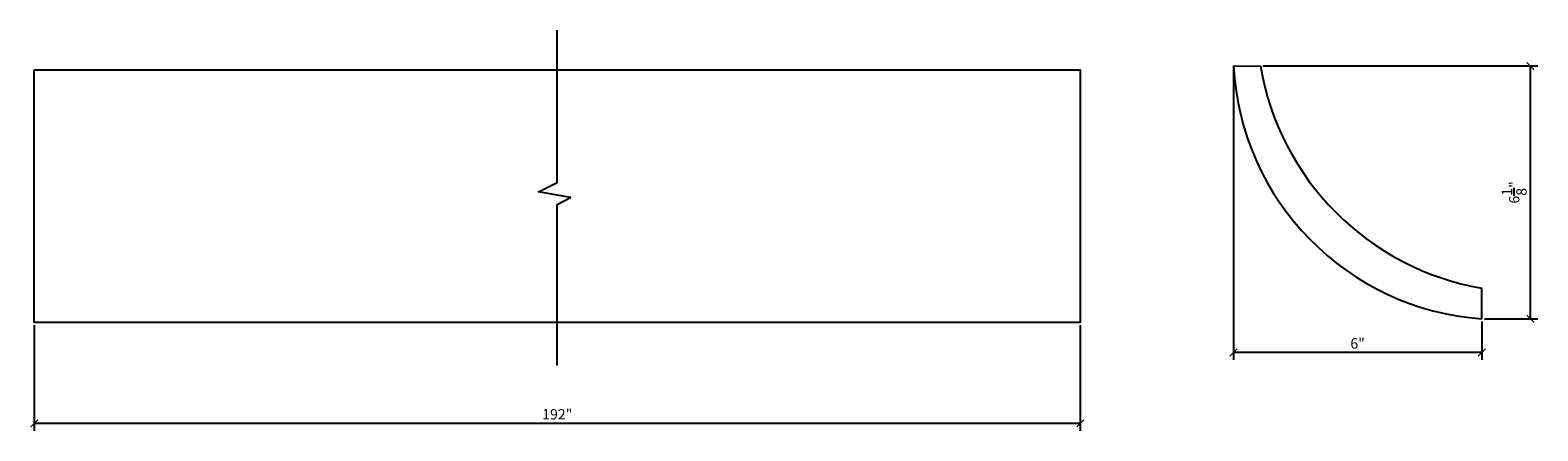
# Model space of a CAD drawing. Units: inches. Extents: x -9.8 to 26.5, y 17.8 to 27.5.
import ezdxf

# ---------------------------------------------------------------- set-up
doc = ezdxf.new("R2010")
doc.units = ezdxf.units.IN
doc.header["$MEASUREMENT"] = 0
doc.styles.get("Standard").update_dxf_attribs({"font": 'stylu.ttf', "height": 0.25})
doc.dimstyles.get("Standard").update_dxf_attribs({"dimtxt": 0.25, "dimasz": 0.18, "dimexe": 0.18, "dimexo": 0.0625, "dimgap": 0.09, "dimtad": 1, "dimdec": 4, "dimzin": 0, "dimdsep": 46, "dimlunit": 5, "dimtxsty": 'Standard', "dimblk": 'ARCHTICK', "dimcen": 0.09, "dimclrd": 3, "dimclre": 3, "dimadec": 0, "dimazin": 0, "dimtfac": 1, "dimtdec": 4, "dimtofl": 0, "dimtmove": 0, "dimatfit": 3, "dimfxl": 1, "dimtolj": 1, "dimtzin": 0, "dimarcsym": 0})

# ---------------------------------------------------------------- blocks, each defined once
blk = doc.blocks.new('_ArchTick')
at = {"color": 0, "linetype": 'ByBlock', "const_width": 0.15}
blk.add_lwpolyline([(-0.5, -0.5), (0.5, 0.5)], dxfattribs=at)
blk = doc.blocks.new('*D3')
at = {"color": 3, "lineweight": -2, "transparency": 16777216}
for p, q in [((-9.745, 20.381), (-9.745, 17.831)), ((15.503, 20.381), (15.503, 17.831)), ((15.503, 18.011), (-9.745, 18.011))]:
    blk.add_line(p, q, dxfattribs=at)
at = {"layer": 'Defpoints', "color": 0, "transparency": 16777216}
for p in [(-9.745, 20.443), (15.503, 20.443), (-9.745, 18.011)]:
    blk.add_point(p, dxfattribs=at)
at = {"color": 3, "lineweight": -2, "transparency": 16777216, "xscale": 0.18, "yscale": 0.18, "zscale": 0.18, "rotation": 180}
blk.add_blockref('_ArchTick', (-9.745, 18.011), dxfattribs=at)
at = {"color": 3, "lineweight": -2, "transparency": 16777216, "xscale": 0.18, "yscale": 0.18, "zscale": 0.18}
blk.add_blockref('_ArchTick', (15.503, 18.011), dxfattribs=at)
at = {"color": 0, "transparency": 16777216, "insert": (2.879, 18.23), "char_height": 0.25, "attachment_point": 5}
blk.add_mtext('\\A1;192"', dxfattribs=at)
blk = doc.blocks.new('*D7')
at = {"color": 3, "lineweight": -2, "transparency": 16777216}
for p, q in [((19.203, 26.57), (19.203, 19.541)), ((25.195, 20.471), (25.195, 19.541)), ((25.195, 19.721), (19.203, 19.721))]:
    blk.add_line(p, q, dxfattribs=at)
at = {"layer": 'Defpoints', "color": 0, "transparency": 16777216}
for p in [(19.203, 26.633), (25.195, 20.533), (19.203, 19.721)]:
    blk.add_point(p, dxfattribs=at)
at = {"color": 3, "lineweight": -2, "transparency": 16777216, "xscale": 0.18, "yscale": 0.18, "zscale": 0.18, "rotation": 180}
blk.add_blockref('_ArchTick', (19.203, 19.721), dxfattribs=at)
at = {"color": 3, "lineweight": -2, "transparency": 16777216, "xscale": 0.18, "yscale": 0.18, "zscale": 0.18}
blk.add_blockref('_ArchTick', (25.195, 19.721), dxfattribs=at)
at = {"color": 0, "transparency": 16777216, "insert": (22.199, 19.94), "char_height": 0.25, "attachment_point": 5}
blk.add_mtext('\\A1;6"', dxfattribs=at)
blk = doc.blocks.new('*D8')
at = {"color": 3, "lineweight": -2, "transparency": 16777216}
for p, q in [((19.913, 26.633), (26.549, 26.633)), ((26.369, 20.533), (26.369, 26.633)), ((25.258, 20.533), (26.549, 20.533))]:
    blk.add_line(p, q, dxfattribs=at)
at = {"layer": 'Defpoints', "color": 0, "transparency": 16777216}
for p in [(19.85, 26.633, -58.704), (26.369, 26.633), (25.195, 20.533)]:
    blk.add_point(p, dxfattribs=at)
at = {"color": 3, "lineweight": -2, "transparency": 16777216, "xscale": 0.18, "yscale": 0.18, "zscale": 0.18}
for p, rotation in [((26.369, 26.633), 90), ((26.369, 20.533), 270)]:
    blk.add_blockref('_ArchTick', p, dxfattribs=dict(at, rotation=rotation))
at = {"color": 0, "transparency": 16777216, "insert": (25.979, 23.583), "char_height": 0.25, "attachment_point": 5, "rotation": 90}
blk.add_mtext('\\A1;6{\\H1x;\\S1/8;}"', dxfattribs=at)

msp = doc.modelspace()

# ---------------------------------------------------------------- linework, layer by layer
at = {"extrusion": (0, 0, -1)}
msp.add_line((19.20331, 26.63257, -58.70447), (19.85015, 26.63288, -58.70447), dxfattribs=at)
msp.add_line((25.19511, 20.53308, 6.33527), (25.19511, 21.27238, 6.33527))
at = {"linetype": 'Continuous'}
msp.add_lwpolyline([(2.87868, 19.40988), (2.87868, 23.2874), (3.19907, 23.45912), (2.42499, 23.59912), (2.87868, 23.81834), (2.87868, 27.49711)], dxfattribs=at)
msp.add_lwpolyline([(-9.74521, 26.54273), (15.50258, 26.54273), (15.50258, 20.44308), (-9.74521, 20.44308)], close=True)
for centre, radius, start, end in [((25.6599, 26.98241), 6.46605, 183.100035, 265.877984), ((26.31297, 27.73202), 6.55565, 189.653322, 260.182053)]:
    msp.add_arc(centre, radius, start, end)

# ---------------------------------------------------------------- dimensions: what is measured, and where the dimension line sits
for base, p2, angle, picture, middle in [((19.20331, 19.72069), (19.20331, 26.63273), 180, '*D7', (22.19921, 19.94036)), ((26.36886, 26.63288), (19.85015, 26.63288, -58.70447), 270, '*D8', (25.97942, 23.58298))]:
    dim = msp.add_linear_dim(base=base, p1=(25.19511, 20.53308), p2=p2, angle=angle, dimstyle='Standard', override={"dimpost": '"'})
    dim.commit()
    dim.dimension.update_dxf_attribs({"geometry": picture, "text_midpoint": middle})
dim = msp.add_linear_dim(base=(-9.74521, 18.01108), p1=(15.50258, 20.44308), p2=(-9.74521, 20.44308), text='192"', dimstyle='Standard', override={"dimpost": '"'})
dim.commit()
dim.dimension.update_dxf_attribs({"geometry": '*D3', "text_midpoint": (2.87868, 18.2302)})

doc.saveas('drawing.dxf')
